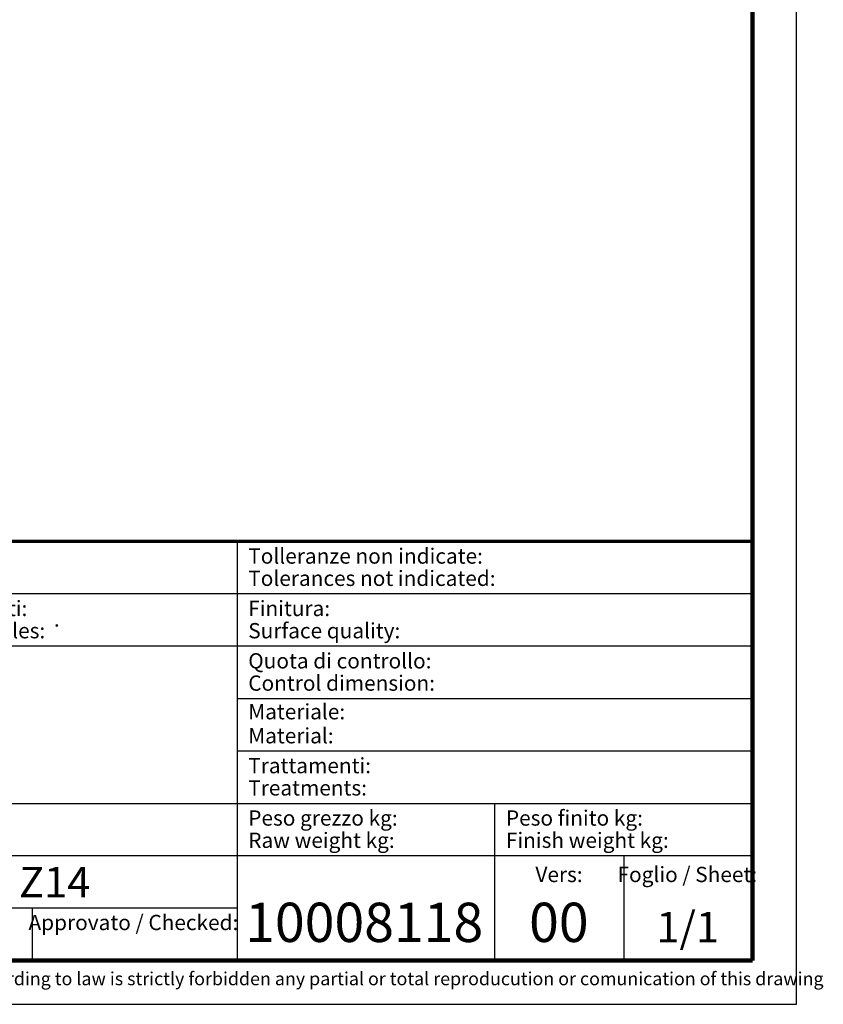
# Model space of a CAD drawing. Units: millimetres. Extents: x -4 to 213, y 0 to 297.
# Drawn here: x 121 to 213, y 0 to 113 of the extents above; entities that cross this region are included whole.
import ezdxf

# ---------------------------------------------------------------- set-up
doc = ezdxf.new("R2010")
doc.units = ezdxf.units.MM
doc.layers.add('FORMAT', color=7, linetype='Continuous')
doc.styles.add('SLDTEXTSTYLE0', font='TXT', dxfattribs={"width": 0.605})
doc.styles.add('SLDTEXTSTYLE1', font='TXT', dxfattribs={"width": 0.573825})
doc.styles.add('SLDTEXTSTYLE2', font='TXT', dxfattribs={"width": 0.576526})
doc.styles.add('SLDTEXTSTYLE3', font='TXT', dxfattribs={"width": 0.531021})
doc.styles.add('SLDTEXTSTYLE4', font='TXT', dxfattribs={"width": 0.670574})
doc.styles.add('SLDTEXTSTYLE5', font='TXT', dxfattribs={"width": 0.521006})

# ---------------------------------------------------------------- blocks, each defined once
blk = doc.blocks.new('SW_NOTE_0_2')
at = {"color": 0, "linetype": 'Continuous', "lineweight": 0, "char_height": 1.75, "attachment_point": 1, "style": 'SLDTEXTSTYLE1'}
for s, insert in [('Peso finito kg:', (0, 2.26)), ('Finish weight kg:', (0, -0.29))]:
    blk.add_mtext(s, dxfattribs=dict(at, insert=insert))
blk = doc.blocks.new('SW_NOTE_0_3')
at = {"color": 0, "linetype": 'Continuous', "lineweight": 0, "char_height": 1.75, "attachment_point": 1, "style": 'SLDTEXTSTYLE0'}
for s, insert in [('Peso grezzo kg:', (0, 2.26)), ('Raw weight kg:', (0, -0.29))]:
    blk.add_mtext(s, dxfattribs=dict(at, insert=insert))
blk = doc.blocks.new('SW_NOTE_0_4')
at = {"color": 0, "linetype": 'Continuous', "lineweight": 0, "char_height": 1.75, "attachment_point": 1, "style": 'SLDTEXTSTYLE0'}
for s, insert in [('Trattamenti:', (0, 2.26)), ('Treatments:', (0, -0.29))]:
    blk.add_mtext(s, dxfattribs=dict(at, insert=insert))
blk = doc.blocks.new('SW_NOTE_0_5')
at = {"color": 0, "linetype": 'Continuous', "lineweight": 0, "char_height": 1.75, "attachment_point": 1, "style": 'SLDTEXTSTYLE0'}
for s, insert in [('Materiale:', (0, 2.26)), ('Material:', (0, -0.49))]:
    blk.add_mtext(s, dxfattribs=dict(at, insert=insert))
blk = doc.blocks.new('SW_NOTE_0_8')
at = {"color": 0, "linetype": 'Continuous', "lineweight": 0, "char_height": 1.75, "attachment_point": 1, "style": 'SLDTEXTSTYLE0'}
for s, insert in [('Sformi non quotati:', (0, 2.26)), ('Unlisted draft angles:', (0, -0.29))]:
    blk.add_mtext(s, dxfattribs=dict(at, insert=insert))
blk = doc.blocks.new('SW_NOTE_0_11')
at = {"color": 0, "linetype": 'Continuous', "lineweight": 0, "char_height": 1.75, "attachment_point": 1, "style": 'SLDTEXTSTYLE0'}
for s, insert in [('Tolleranze non indicate:', (0, 2.26)), ('Tolerances not indicated:', (0, -0.29))]:
    blk.add_mtext(s, dxfattribs=dict(at, insert=insert))
blk = doc.blocks.new('SW_NOTE_0_12')
at = {"color": 0, "linetype": 'Continuous', "lineweight": 0, "char_height": 1.75, "attachment_point": 1, "style": 'SLDTEXTSTYLE0'}
for s, insert in [('Finitura:', (0, 2.26)), ('Surface quality:', (0, -0.29))]:
    blk.add_mtext(s, dxfattribs=dict(at, insert=insert))
blk = doc.blocks.new('SW_NOTE_0_13')
at = {"color": 0, "linetype": 'Continuous', "lineweight": 0, "char_height": 1.75, "attachment_point": 1, "style": 'SLDTEXTSTYLE0'}
for s, insert in [('Quota di controllo:', (0, 2.26)), ('Control dimension:', (0, -0.29))]:
    blk.add_mtext(s, dxfattribs=dict(at, insert=insert))

msp = doc.modelspace()

# ---------------------------------------------------------------- linework, layer by layer
at = {"color": 7, "linetype": 'Continuous', "lineweight": 25}
for p, q in [((210, 0), (210, 297)), ((146, 53), (146, 5.0001)), ((205, 47), (5, 47)), ((205, 41), (5, 41)), ((205, 35), (146, 35)), ((205, 29), (146, 29)), ((5, 23), (205.0002, 23)), ((175.5, 5), (175.5, 23)), ((205, 17), (63, 17)), ((190.25, 17), (190.25, 4.998)), ((146, 11), (63, 11)), ((122.5, 11), (122.5, 5.0001)), ((0, 0), (210, 0))]:
    msp.add_line(p, q, dxfattribs=at)
at = {"color": 7, "linetype": 'Continuous', "lineweight": 140}
for p, q in [((205, 292), (205, 5)), ((205, 5), (5, 5))]:
    msp.add_line(p, q, dxfattribs=at)
at = {"color": 7, "linetype": 'Continuous', "lineweight": 70}
msp.add_line((205, 53), (5, 53), dxfattribs=at)

# ---------------------------------------------------------------- block references
at = {"color": 7, "linetype": 'Continuous', "lineweight": 0}
for name, p in [('SW_NOTE_0_11', (147.25, 49.95)), ('SW_NOTE_0_8', (100.25, 43.95)), ('SW_NOTE_0_12', (147.25, 43.95)), ('SW_NOTE_0_13', (147.25, 37.95)), ('SW_NOTE_0_5', (147.25, 32.125)), ('SW_NOTE_0_4', (147.25, 25.95)), ('SW_NOTE_0_3', (147.25, 19.95)), ('SW_NOTE_0_2', (176.75, 19.95))]:
    msp.add_blockref(name, p, dxfattribs=at)

# ---------------------------------------------------------------- texts
for s, insert, char_height, attachment_point, style in [('.', (125, 44.9955), 1.75, 1, 'SLDTEXTSTYLE0'), ('Foglio / Sheet:', (197.5179, 15.7455), 1.75, 2, 'SLDTEXTSTYLE3'), ('Z14', (121, 15.7409), 3.5, 1, 'SLDTEXTSTYLE0'), ('Vers:', (182.8306, 15.7455), 1.75, 2, 'SLDTEXTSTYLE0'), ('00', (182.8125, 11.6369), 4.5, 2, 'SLDTEXTSTYLE0'), ('Approvato / Checked:', (134.1016, 10.2455), 1.75, 2, 'SLDTEXTSTYLE2'), ('1/1', (197.5642, 10.5851), 3.5, 2, 'SLDTEXTSTYLE0'), ('A norma di legge è rigorosamente vietato riprodurre o comunicare a terzi il contenuto, anche parziale, del presente disegno / According to law is strictly forbidden any partial or total reproducution or comunication of this drawing', (104.5994, 3.6836), 1.5, 2, 'SLDTEXTSTYLE4')]:
    msp.add_mtext(s, dxfattribs=dict(at, insert=insert, char_height=char_height, attachment_point=attachment_point, style=style))
at = {"layer": 'FORMAT', "color": 7, "insert": (160.5258, 11.6369), "char_height": 4.5, "attachment_point": 2, "style": 'SLDTEXTSTYLE5'}
msp.add_mtext('10008118', dxfattribs=at)

doc.saveas('drawing.dxf')
